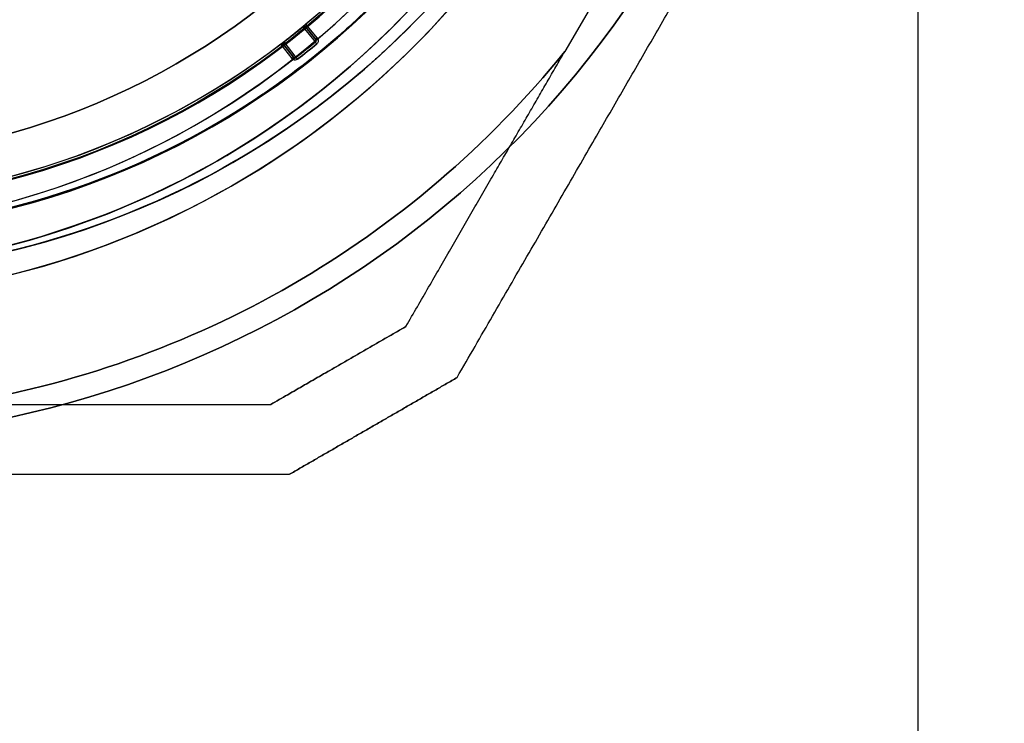
# Model space of a CAD drawing. Units: millimetres. Extents: x 3368 to 10936, y 2155 to 9636.
# Drawn here: x 7948 to 8019, y 4698 to 4748 of the extents above; entities that cross this region are included whole.
import ezdxf

# ---------------------------------------------------------------- set-up
doc = ezdxf.new("R2010")
doc.units = ezdxf.units.MM
doc.layers.add('Dimensions', color=7, linetype='Continuous')
doc.layers.add('Safetyarea', color=131, linetype='Continuous')
doc.styles.get("Standard").update_dxf_attribs({"font": 'arial.ttf'})
doc.dimstyles.new('Leikkiset keinu', dxfattribs={"dimtxt": 150, "dimasz": 2.5, "dimexe": 0.06, "dimexo": 0.625, "dimtad": 0, "dimtih": 1, "dimtoh": 1, "dimdec": 0, "dimtxsty": 'Standard', "dimcen": 2.5, "dimadec": 0, "dimazin": 0, "dimtfac": 1, "dimtmove": 0, "dimatfit": 3, "dimfxl": 1, "dimarcsym": 0})

# ---------------------------------------------------------------- blocks, each defined once
blk = doc.blocks.new('*D29')
at = {"layer": 'Defpoints', "color": 0, "transparency": 16777216}
for p in [(3814.644, 4790.032, -122.572), (8791.819, 4790.032, -402.836), (8791.819, 2767.715)]:
    blk.add_point(p, dxfattribs=at)
at = {"layer": 'Dimensions', "color": 0, "lineweight": -2, "transparency": 16777216}
for p, q in [((3814.644, 4789.407), (3814.644, 2767.655)), ((8791.819, 4789.407), (8791.819, 2767.655)), ((3817.144, 2767.715), (6075.611, 2767.715)), ((8789.319, 2767.715), (6530.852, 2767.715))]:
    blk.add_line(p, q, dxfattribs=at)
at = {"layer": 'Dimensions', "color": 0, "transparency": 16777216}
for points in [[(3817.144, 2768.132), (3817.144, 2767.299), (3814.644, 2767.715)], [(8789.319, 2768.132), (8789.319, 2767.299), (8791.819, 2767.715)]]:
    blk.add_solid(points, dxfattribs=at)
at = {"layer": 'Dimensions', "color": 0, "transparency": 16777216, "insert": (6303.232, 2767.715), "char_height": 150, "attachment_point": 5}
blk.add_mtext('4977', dxfattribs=at)
blk = doc.blocks.new('*D30')
at = {"layer": 'Defpoints', "color": 0, "transparency": 16777216}
for p in [(6442.819, 6954.032, 597.164), (9935.058, 6954.032), (6442.819, 3256.032, 597.164)]:
    blk.add_point(p, dxfattribs=at)
at = {"layer": 'Dimensions', "color": 0, "lineweight": -2, "transparency": 16777216}
for p, q in [((6443.444, 6954.032), (9935.118, 6954.032)), ((9935.058, 6951.532), (9935.058, 5182.295)), ((9935.058, 3258.532), (9935.058, 5027.77)), ((6443.444, 3256.032), (9935.118, 3256.032))]:
    blk.add_line(p, q, dxfattribs=at)
at = {"layer": 'Dimensions', "color": 0, "transparency": 16777216}
for points in [[(9934.641, 6951.532), (9935.475, 6951.532), (9935.058, 6954.032)], [(9934.641, 3258.532), (9935.475, 3258.532), (9935.058, 3256.032)]]:
    blk.add_solid(points, dxfattribs=at)
at = {"layer": 'Dimensions', "color": 0, "transparency": 16777216, "insert": (9935.058, 5105.032), "char_height": 150, "attachment_point": 5}
blk.add_mtext('3698', dxfattribs=at)
blk = doc.blocks.new('*D31')
at = {"layer": 'Defpoints', "color": 0, "transparency": 16777216}
for p in [(4867.368, 4779.926, -612.242), (8012.703, 4779.597, -827.102), (4867.368, 4271.341)]:
    blk.add_point(p, dxfattribs=at)
at = {"layer": 'Dimensions', "color": 0, "lineweight": -2, "transparency": 16777216}
for p, q in [((4867.368, 4779.301), (4867.368, 4271.281)), ((8012.703, 4778.972), (8012.703, 4271.281)), ((4869.868, 4271.341), (6214.922, 4271.341)), ((8010.203, 4271.341), (6665.149, 4271.341))]:
    blk.add_line(p, q, dxfattribs=at)
at = {"layer": 'Dimensions', "color": 0, "transparency": 16777216}
for points in [[(4869.868, 4271.758), (4869.868, 4270.924), (4867.368, 4271.341)], [(8010.203, 4271.758), (8010.203, 4270.924), (8012.703, 4271.341)]]:
    blk.add_solid(points, dxfattribs=at)
at = {"layer": 'Dimensions', "color": 0, "transparency": 16777216, "insert": (6440.035, 4271.341), "char_height": 150, "attachment_point": 5}
blk.add_mtext('3145', dxfattribs=at)
blk = doc.blocks.new('*D34')
at = {"layer": 'Defpoints', "color": 0, "transparency": 16777216}
for p in [(6440.035, 6994.533, -719.672), (6440.035, 3215.862, -719.672), (10708.736, 3215.862)]:
    blk.add_point(p, dxfattribs=at)
at = {"layer": 'Dimensions', "color": 0, "lineweight": -2, "transparency": 16777216}
for p, q in [((6440.66, 6994.533), (10708.796, 6994.533)), ((10708.736, 6992.033), (10708.736, 5182.459)), ((10708.736, 3218.362), (10708.736, 5027.935)), ((6440.66, 3215.862), (10708.796, 3215.862))]:
    blk.add_line(p, q, dxfattribs=at)
at = {"layer": 'Dimensions', "color": 0, "transparency": 16777216}
for points in [[(10708.319, 6992.033), (10709.153, 6992.033), (10708.736, 6994.533)], [(10708.319, 3218.362), (10709.153, 3218.362), (10708.736, 3215.862)]]:
    blk.add_solid(points, dxfattribs=at)
at = {"layer": 'Dimensions', "color": 0, "transparency": 16777216, "insert": (10708.736, 5105.197), "char_height": 150, "attachment_point": 5}
blk.add_mtext('3779', dxfattribs=at)
blk = doc.blocks.new('*D35')
at = {"layer": 'Defpoints', "color": 0, "transparency": 16777216}
for p in [(3367.644, 5105.033, -122.572), (9512.819, 5105.032, -402.836), (9512.819, 2253.703)]:
    blk.add_point(p, dxfattribs=at)
at = {"layer": 'Dimensions', "color": 0, "lineweight": -2, "transparency": 16777216}
for p, q in [((3367.644, 5104.408), (3367.644, 2253.643)), ((9512.819, 5104.407), (9512.819, 2253.643)), ((3370.144, 2253.703), (6214.658, 2253.703)), ((9510.319, 2253.703), (6665.806, 2253.703))]:
    blk.add_line(p, q, dxfattribs=at)
at = {"layer": 'Dimensions', "color": 0, "transparency": 16777216}
for points in [[(3370.144, 2254.12), (3370.144, 2253.287), (3367.644, 2253.703)], [(9510.319, 2254.12), (9510.319, 2253.287), (9512.819, 2253.703)]]:
    blk.add_solid(points, dxfattribs=at)
at = {"layer": 'Dimensions', "color": 0, "transparency": 16777216, "insert": (6440.232, 2253.703), "char_height": 150, "attachment_point": 5}
blk.add_mtext('6145', dxfattribs=at)

msp = doc.modelspace()

# ---------------------------------------------------------------- linework, layer by layer
at = {"extrusion": (-0.866025, 0.5, -2.19237e-15)}
for p, q in [((7992.085, 4753.885, -828.497), (7987.419, 4745.803, -828.497)), ((7992.085, 4753.885, -773.497), (7987.419, 4745.803, -773.497)), ((7976.055, 4726.121, -778.56), (7976.055, 4726.121, -823.433))]:
    msp.add_line(p, q, dxfattribs=at)
for p, q in [((7992.085, 4753.885, -828.497), (7987.419, 4745.803, -828.497)), ((7968.899, 4747.758, -707.357), (7968.899, 4747.758, -739.237)), ((7968.899, 4747.758, -707.357), (7968.899, 4747.758, -739.237)), ((7969.71, 4746.778, -707.357), (7968.899, 4747.758, -707.357)), ((7968.668, 4747.567, -747.718), (7969.575, 4746.471, -707.502)), ((7968.668, 4747.567, -747.718), (7969.575, 4746.471, -707.502)), ((7969.595, 4746.682, -707.507), (7968.879, 4747.547, -739.237)), ((7968.879, 4747.547, -739.237), (7968.879, 4747.547, -707.507)), ((7968.879, 4747.547, -707.507), (7969.595, 4746.682, -707.507)), ((7967.101, 4746.325, -739.237), (7967.101, 4746.325, -707.357)), ((7967.101, 4746.325, -739.237), (7967.101, 4746.325, -707.357)), ((7967.101, 4746.324, -707.357), (7967.876, 4745.315, -707.357)), ((7967.311, 4746.297, -707.507), (7967.311, 4746.297, -739.237)), ((7967.311, 4746.297, -739.237), (7967.995, 4745.407, -707.507)), ((7967.995, 4745.407, -707.507), (7967.311, 4746.297, -707.507)), ((7968.206, 4745.379, -707.502), (7967.339, 4746.507, -747.718)), ((7968.206, 4745.379, -707.502), (7967.339, 4746.507, -747.718))]:
    msp.add_line(p, q)
at = {"extrusion": (5.01254e-15, 4.29723e-15, -1)}
msp.add_line((7992.085, 4753.885, -773.497), (7987.419, 4745.803, -773.497), dxfattribs=at)
at = {"extrusion": (-2.46909e-27, 1.3556e-14, -1)}
for p, q in [((7969.71, 4746.778, -707.357), (7968.899, 4747.758, -707.357)), ((7967.101, 4746.324, -707.357), (7967.876, 4745.315, -707.357))]:
    msp.add_line(p, q, dxfattribs=at)
at = {"extrusion": (0.770367, 0.637601, 8.64332e-15)}
for p, q in [((7968.879, 4747.547, -739.237), (7968.879, 4747.547, -707.507)), ((7968.879, 4747.547, -707.507), (7969.595, 4746.682, -707.507)), ((7969.595, 4746.682, -707.507), (7968.879, 4747.547, -739.237))]:
    msp.add_line(p, q, dxfattribs=at)
at = {"extrusion": (-0.793038, -0.609172, -8.25793e-15)}
for p, q in [((7967.311, 4746.297, -739.237), (7967.995, 4745.407, -707.507)), ((7967.995, 4745.407, -707.507), (7967.311, 4746.297, -707.507)), ((7967.311, 4746.297, -707.507), (7967.311, 4746.297, -739.237))]:
    msp.add_line(p, q, dxfattribs=at)
at = {"extrusion": (-0.5, 0.866025, 1.63127e-15)}
for p, q in [((7976.055, 4726.121, -778.56), (7976.055, 4726.121, -823.433)), ((7966.376, 4720.533, -823.433), (7966.376, 4720.533, -778.56))]:
    msp.add_line(p, q, dxfattribs=at)
at = {"extrusion": (0.5, -0.866025, -1.63127e-15)}
for p, q in [((7979.716, 4722.461, -776.099), (7979.716, 4722.461, -825.894)), ((7967.716, 4715.533, -825.894), (7967.716, 4715.533, -776.099))]:
    msp.add_line(p, q, dxfattribs=at)
at = {"extrusion": (0.866025, -0.5, 2.19237e-15)}
msp.add_line((7979.716, 4722.461, -776.099), (7979.716, 4722.461, -825.894), dxfattribs=at)
at = {"extrusion": (-6.21725e-15, 1, 3.88293e-15)}
msp.add_line((7966.376, 4720.533, -823.433), (7966.376, 4720.533, -778.56), dxfattribs=at)
at = {"extrusion": (6.21725e-15, -1, -3.88293e-15)}
msp.add_line((7967.716, 4715.533, -825.894), (7967.716, 4715.533, -776.099), dxfattribs=at)
for centre, radius, start, end in [((7933.715, 4790.033, -712.357), 60.15, 270, 90), ((7933.715, 4790.033, -702.357), 57.2, 270, 90), ((7933.715, 4790.033, -707.357), 57.2, 270, 90), ((7933.715, 4790.033, -707.357), 57.15, 270, 90), ((7933.715, 4790.033, -2207.357), 57.15, 270, 90), ((7933.715, 4790.033, -707.357), 57.15, 270, 90), ((7933.715, 4790.033, -704.357), 57.15, 270, 90), ((7933.715, 4790.033, -704.357), 57.15, 270, 90), ((7933.715, 4790.033, -702.357), 55.2, 270, 90), ((7933.715, 4790.033, -707.357), 55.2, 270, 90), ((7933.715, 4790.033, -707.357), 55.15, 270, 90), ((7933.715, 4790.033, -707.357), 55.15, 270, 90), ((7933.715, 4790.033, -2207.357), 55.15, 270, 90), ((7933.715, 4790.033, -704.357), 52, 270, 90), ((7932.703, 4790.033, -768.497), 72, 180, 330), ((7932.703, 4790.033, -833.497), 60, 180, 0), ((7932.703, 4790.033, -768.497), 60, 180, 330), ((7932.703, 4790.033, -778.568), 57, 180, 330), ((7932.703, 4790.033, -771.497), 57, 180, 330), ((7932.703, 4790.033, -771.497), 57, 180, 330), ((7932.703, 4790.033, -778.568), 57, 180, 330), ((7932.703, 4790.033, -828.497), 62.071, 196.92799, 343.0722), ((7932.703, 4790.033, -828.497), 62.071, 196.92799, 343.0722), ((7933.715, 4790.033, -747.718), 55, 307.68636, 309.4565), ((7933.715, 4790.033, -747.718), 55, 307.68636, 309.4565), ((7967.192, 4746.205, -739.237), 0.15, 37.52967, 127.37384), ((7967.192, 4746.205, -739.237), 0.15, 37.52967, 127.37384), ((7933.715, 4790.033, -707.357), 56.573, 307.6824, 309.46046), ((7932.703, 4790.033, -828.497), 70.357, 278.95044, 321.04956)]:
    msp.add_arc(centre, radius, start, end)
at = {"extrusion": (-2.46909e-27, 1.3556e-14, -1)}
for centre, radius, start, end in [((-7933.715, 4790.033, 712.357), 60.15, 90, 270), ((-7933.715, 4790.033, 707.357), 57.2, 90, 270), ((-7933.715, 4790.033, 2207.357), 57.15, 90, 270), ((-7933.715, 4790.033, 707.357), 57.15, 90, 270), ((-7933.715, 4790.033, 712.357), 57.15, 90, 270), ((-7933.715, 4790.033, 707.357), 57.15, 90, 270), ((-7933.715, 4790.033, 712.357), 57.15, 90, 270), ((-7933.715, 4790.033, 707.357), 55.2, 90, 270), ((-7933.715, 4790.033, 2207.357), 55.15, 90, 270), ((-7933.715, 4790.033, 752.357), 55, 90, 270), ((-7933.715, 4790.033, 752.357), 55, 90, 270), ((-7933.715, 4790.033, 752.357), 52, 90, 270), ((-7933.715, 4790.033, 704.357), 52, 90, 270), ((-7933.715, 4790.033, 752.357), 52, 90, 270), ((-7933.715, 4790.033, 707.357), 55, 181.19759, 230.23055), ((-7933.715, 4790.033, 707.357), 55, 181.19759, 230.23055), ((-7968.995, 4747.643, 739.237), 0.15, 320.38682, 50.23098), ((-7968.995, 4747.643, 739.237), 0.15, 320.38682, 50.23098), ((-7933.715, 4790.033, 747.723), 55, 230.5435, 232.31364), ((-7933.715, 4790.033, 747.723), 55, 230.5435, 232.31364), ((-7933.715, 4790.033, 707.357), 55, 232.62659, 270), ((-7933.715, 4790.033, 707.357), 55, 232.62659, 270), ((-7933.715, 4790.033, 707.502), 56.423, 230.53954, 232.3176), ((-7933.715, 4790.033, 707.502), 56.423, 230.53954, 232.3176), ((-7933.715, 4790.033, 707.357), 56.573, 230.53954, 232.3176), ((-7933.715, 4790.033, 685.835), 57.15, 235.83488, 268.16512), ((-7933.715, 4790.033, 685.835), 60.15, 235.83488, 268.16512)]:
    msp.add_arc(centre, radius, start, end, dxfattribs=at)
at = {"extrusion": (4.59651e-15, 4.53743e-15, -1)}
for centre, radius, start, end in [((-7932.703, 4790.033, 833.497), 72, 210, 0), ((-7932.703, 4790.033, 768.497), 72, 210, 0), ((-7932.703, 4790.033, 833.497), 72, 210, 0), ((-7932.703, 4790.033, 768.497), 60, 210, 0), ((-7932.703, 4790.033, 833.497), 60, 180, 0), ((-7932.703, 4790.033, 823.425), 57, 180, 0), ((-7932.703, 4790.033, 830.497), 57, 180, 0), ((-7932.703, 4790.033, 823.425), 57, 180, 0), ((-7932.703, 4790.033, 830.497), 57, 180, 0), ((-7932.703, 4790.033, 773.497), 62.071, 210, 343.07201), ((-7932.703, 4790.033, 773.497), 62.071, 210, 343.07201), ((-7932.703, 4790.033, 828.497), 70.357, 218.95044, 261.04956), ((-7932.703, 4790.033, 773.497), 70.357, 218.95044, 261.04956), ((-7932.703, 4790.033, 773.497), 70.357, 218.95044, 261.04956)]:
    msp.add_arc(centre, radius, start, end, dxfattribs=at)
at = {"extrusion": (-0.772107, -0.635492, -1.95802e-13)}
msp.add_arc((1398.545, -747.723, -9169.708), 0.15, 177.97406, 180, dxfattribs=at)
msp.add_arc((1398.545, -747.723, -9169.708), 0.15, 177.97406, 180, dxfattribs=at)
at = {"extrusion": (-0.791369, -0.611339, -4.097e-13)}
msp.add_arc((1114.653, -747.723, -9206.829), 0.15, 177.97406, 180, dxfattribs=at)
msp.add_arc((1114.653, -747.723, -9206.829), 0.15, 177.97406, 180, dxfattribs=at)
at = {"extrusion": (-0.772063, -0.635546, -8.61545e-15)}
msp.add_arc((1400.601, -707.507, -9169.615), 0.15, 90, 177.97406, dxfattribs=at)
msp.add_arc((1400.601, -707.507, -9169.615), 0.15, 90, 177.97406, dxfattribs=at)
at = {"extrusion": (0.637601, -0.770367, -1.04431e-14)}
msp.add_arc((9166.15, -707.507, 1424.738), 0.15, 90, 180, dxfattribs=at)
msp.add_arc((9166.15, -707.507, 1424.738), 0.15, 90, 180, dxfattribs=at)
at = {"extrusion": (-0.609172, 0.793038, 1.07504e-14)}
msp.add_arc((-9209.542, -707.507, -1090.594), 0.15, 90, 180, dxfattribs=at)
msp.add_arc((-9209.542, -707.507, -1090.594), 0.15, 90, 180, dxfattribs=at)
at = {"extrusion": (-0.791411, -0.611284, -1.66191e-14)}
msp.add_arc((1115.439, -707.507, -9206.903), 0.15, 90, 177.97406, dxfattribs=at)
msp.add_arc((1115.439, -707.507, -9206.903), 0.15, 90, 177.97406, dxfattribs=at)
at = {"extrusion": (-0.450849, 0.544733, -0.707107)}
msp.add_ellipse((7968.995, 4747.643, -707.507), major_axis=(-0.096, 0.116, 0.15), ratio=0.707108, start_param=-1.570798, end_param=-0.002724, dxfattribs=at)
msp.add_ellipse((7968.995, 4747.643, -707.507), major_axis=(-0.096, 0.116, 0.15), ratio=0.707108, start_param=-1.570798, end_param=-0.002724, dxfattribs=at)
at = {"extrusion": (-0.430752, 0.56076, -0.707107)}
msp.add_ellipse((7967.192, 4746.205, -707.507), major_axis=(-0.091, 0.119, 0.15), ratio=0.707108, start_param=0.002724, end_param=1.570798, dxfattribs=at)
msp.add_ellipse((7967.192, 4746.205, -707.507), major_axis=(-0.091, 0.119, 0.15), ratio=0.707108, start_param=0.002724, end_param=1.570798, dxfattribs=at)
for points, knots in [([(7988.606, 4774.122, -685.835), (7988.457, 4773.607, -686.823), (7988.293, 4773.07, -687.796), (7987.931, 4771.944, -689.706), (7987.732, 4771.356, -690.643), (7987.292, 4770.131, -692.46), (7987.052, 4769.493, -693.343), (7986.518, 4768.157, -695.045), (7986.225, 4767.46, -695.864), (7985.568, 4765.988, -697.423), (7985.202, 4765.211, -698.165), (7984.395, 4763.602, -699.503), (7983.952, 4762.768, -700.103), (7983.211, 4761.457, -700.869), (7982.95, 4761.008, -701.102), (7982.407, 4760.107, -701.507), (7982.125, 4759.653, -701.68), (7981.537, 4758.735, -701.962), (7981.229, 4758.269, -702.071), (7980.597, 4757.344, -702.216), (7979.952, 4756.428, -702.288), (7979.278, 4755.529, -702.215), (7978.589, 4754.638, -702.067), (7978.245, 4754.206, -701.958), (7977.558, 4753.368, -701.675), (7977.214, 4752.961, -701.502), (7976.527, 4752.17, -701.098), (7976.182, 4751.784, -700.865), (7975.164, 4750.674, -700.098), (7974.51, 4749.999, -699.5), (7973.241, 4748.745, -698.175), (7972.625, 4748.166, -697.447), (7971.727, 4747.354, -696.278), (7971.431, 4747.093, -695.875), (7970.853, 4746.593, -695.054), (7970.57, 4746.352, -694.634), (7969.737, 4745.658, -693.352), (7969.202, 4745.23, -692.466), (7968.169, 4744.431, -690.642), (7967.671, 4744.06, -689.704), (7966.713, 4743.368, -687.795), (7966.253, 4743.046, -686.823), (7965.81, 4742.745, -685.835)], [0, 0, 0, 0, 0.0033695, 0.0033695, 0.00673899, 0.00673899, 0.01010849, 0.01010849, 0.01347799, 0.01347799, 0.01684749, 0.01684749, 0.02021698, 0.02021698, 0.02190173, 0.02190173, 0.02358648, 0.02358648, 0.02527123, 0.02527123, 0.02695598, 0.02864073, 0.02864073, 0.03032547, 0.03032547, 0.03201022, 0.03201022, 0.03369497, 0.03369497, 0.03706447, 0.03706447, 0.04043397, 0.04043397, 0.04211871, 0.04211871, 0.04380346, 0.04380346, 0.04717296, 0.04717296, 0.05054246, 0.05054246, 0.05391195, 0.05391195, 0.05391195, 0.05391195]), ([(7968.899, 4747.758, -739.237), (7968.899, 4747.758, -740.655), (7968.89, 4747.751, -742.073), (7968.856, 4747.723, -744.2), (7968.842, 4747.711, -744.908), (7968.809, 4747.684, -745.971), (7968.796, 4747.673, -746.325), (7968.77, 4747.651, -746.856), (7968.76, 4747.643, -747.033), (7968.74, 4747.627, -747.298), (7968.733, 4747.621, -747.386), (7968.718, 4747.609, -747.517), (7968.713, 4747.604, -747.561), (7968.703, 4747.596, -747.626), (7968.699, 4747.592, -747.648), (7968.691, 4747.586, -747.68), (7968.688, 4747.584, -747.69), (7968.681, 4747.578, -747.71), (7968.676, 4747.574, -747.723), (7968.668, 4747.567, -747.723)], [0, 0, 0, 0, 0.004254101, 0.004254101, 0.006381151, 0.006381151, 0.007444676, 0.007444676, 0.007976439, 0.007976439, 0.00824232, 0.00824232, 0.008375261, 0.008375261, 0.008441731, 0.008441731, 0.008474966, 0.008474966, 0.008508201, 0.008508201, 0.008508201, 0.008508201]), ([(7968.899, 4747.758, -739.237), (7968.899, 4747.758, -740.655), (7968.89, 4747.751, -742.073), (7968.856, 4747.723, -744.2), (7968.842, 4747.711, -744.908), (7968.809, 4747.684, -745.971), (7968.796, 4747.673, -746.325), (7968.77, 4747.651, -746.856), (7968.76, 4747.643, -747.033), (7968.74, 4747.627, -747.298), (7968.733, 4747.621, -747.386), (7968.718, 4747.609, -747.517), (7968.713, 4747.604, -747.561), (7968.703, 4747.596, -747.626), (7968.699, 4747.592, -747.648), (7968.691, 4747.586, -747.68), (7968.688, 4747.584, -747.69), (7968.681, 4747.578, -747.71), (7968.676, 4747.574, -747.723), (7968.668, 4747.567, -747.723)], [0, 0, 0, 0, 0.004254101, 0.004254101, 0.006381151, 0.006381151, 0.007444676, 0.007444676, 0.007976439, 0.007976439, 0.00824232, 0.00824232, 0.008375261, 0.008375261, 0.008441731, 0.008441731, 0.008474966, 0.008474966, 0.008508201, 0.008508201, 0.008508201, 0.008508201]), ([(7968.879, 4747.547, -739.237), (7968.863, 4747.566, -740.652), (7968.843, 4747.582, -742.066), (7968.802, 4747.597, -744.188), (7968.787, 4747.601, -744.895), (7968.759, 4747.601, -745.956), (7968.748, 4747.601, -746.309), (7968.729, 4747.597, -746.84), (7968.722, 4747.596, -747.016), (7968.709, 4747.591, -747.281), (7968.705, 4747.589, -747.37), (7968.696, 4747.585, -747.502), (7968.693, 4747.584, -747.546), (7968.687, 4747.58, -747.612), (7968.685, 4747.579, -747.634), (7968.681, 4747.577, -747.667), (7968.679, 4747.576, -747.678), (7968.677, 4747.574, -747.694), (7968.676, 4747.573, -747.699), (7968.673, 4747.571, -747.71), (7968.672, 4747.57, -747.718), (7968.668, 4747.567, -747.718)], [0, 0, 0, 0, 0.004244284, 0.004244284, 0.006366426, 0.006366426, 0.007427498, 0.007427498, 0.007958033, 0.007958033, 0.008223301, 0.008223301, 0.008355935, 0.008355935, 0.008422252, 0.008422252, 0.00845541, 0.00845541, 0.008471989, 0.008471989, 0.008488569, 0.008488569, 0.008488569, 0.008488569]), ([(7968.879, 4747.547, -739.237), (7968.863, 4747.566, -740.652), (7968.843, 4747.582, -742.066), (7968.802, 4747.597, -744.188), (7968.787, 4747.601, -744.895), (7968.759, 4747.601, -745.956), (7968.748, 4747.601, -746.309), (7968.729, 4747.597, -746.84), (7968.722, 4747.596, -747.016), (7968.709, 4747.591, -747.281), (7968.705, 4747.589, -747.37), (7968.696, 4747.585, -747.502), (7968.693, 4747.584, -747.546), (7968.687, 4747.58, -747.612), (7968.685, 4747.579, -747.634), (7968.681, 4747.577, -747.667), (7968.679, 4747.576, -747.678), (7968.677, 4747.574, -747.694), (7968.676, 4747.573, -747.699), (7968.673, 4747.571, -747.71), (7968.672, 4747.57, -747.718), (7968.668, 4747.567, -747.718)], [0, 0, 0, 0, 0.004244284, 0.004244284, 0.006366426, 0.006366426, 0.007427498, 0.007427498, 0.007958033, 0.007958033, 0.008223301, 0.008223301, 0.008355935, 0.008355935, 0.008422252, 0.008422252, 0.00845541, 0.00845541, 0.008471989, 0.008471989, 0.008488569, 0.008488569, 0.008488569, 0.008488569]), ([(7967.339, 4746.507, -747.723), (7967.33, 4746.5, -747.723), (7967.325, 4746.497, -747.71), (7967.318, 4746.491, -747.69), (7967.315, 4746.489, -747.679), (7967.307, 4746.483, -747.648), (7967.303, 4746.48, -747.626), (7967.292, 4746.471, -747.561), (7967.287, 4746.467, -747.517), (7967.272, 4746.456, -747.385), (7967.264, 4746.45, -747.297), (7967.244, 4746.434, -747.033), (7967.234, 4746.426, -746.856), (7967.207, 4746.405, -746.325), (7967.194, 4746.395, -745.971), (7967.16, 4746.369, -744.908), (7967.145, 4746.358, -744.2), (7967.11, 4746.331, -742.073), (7967.101, 4746.325, -740.655), (7967.101, 4746.325, -739.237)], [0, 0, 0, 0, 0.000033599, 0.000033599, 0.000067198, 0.000067198, 0.000134395, 0.000134395, 0.00026879, 0.00026879, 0.00053758, 0.00053758, 0.001075161, 0.001075161, 0.002150322, 0.002150322, 0.004300644, 0.004300644, 0.008601287, 0.008601287, 0.008601287, 0.008601287]), ([(7967.339, 4746.507, -747.723), (7967.33, 4746.5, -747.723), (7967.325, 4746.497, -747.71), (7967.318, 4746.491, -747.69), (7967.315, 4746.489, -747.679), (7967.307, 4746.483, -747.648), (7967.303, 4746.48, -747.626), (7967.292, 4746.471, -747.561), (7967.287, 4746.467, -747.517), (7967.272, 4746.456, -747.385), (7967.264, 4746.45, -747.297), (7967.244, 4746.434, -747.033), (7967.234, 4746.426, -746.856), (7967.207, 4746.405, -746.325), (7967.194, 4746.395, -745.971), (7967.16, 4746.369, -744.908), (7967.145, 4746.358, -744.2), (7967.11, 4746.331, -742.073), (7967.101, 4746.325, -740.655), (7967.101, 4746.325, -739.237)], [0, 0, 0, 0, 0.000033599, 0.000033599, 0.000067198, 0.000067198, 0.000134395, 0.000134395, 0.00026879, 0.00026879, 0.00053758, 0.00053758, 0.001075161, 0.001075161, 0.002150322, 0.002150322, 0.004300644, 0.004300644, 0.008601287, 0.008601287, 0.008601287, 0.008601287]), ([(7967.339, 4746.507, -747.718), (7967.337, 4746.506, -747.718), (7967.336, 4746.505, -747.715), (7967.334, 4746.503, -747.71), (7967.333, 4746.502, -747.707), (7967.331, 4746.501, -747.699), (7967.33, 4746.5, -747.694), (7967.328, 4746.498, -747.678), (7967.327, 4746.496, -747.667), (7967.323, 4746.493, -747.634), (7967.321, 4746.491, -747.612), (7967.317, 4746.486, -747.546), (7967.315, 4746.484, -747.502), (7967.309, 4746.476, -747.369), (7967.306, 4746.472, -747.281), (7967.299, 4746.46, -747.016), (7967.296, 4746.454, -746.839), (7967.288, 4746.436, -746.309), (7967.285, 4746.426, -745.956), (7967.279, 4746.398, -744.895), (7967.28, 4746.383, -744.188), (7967.285, 4746.34, -742.066), (7967.296, 4746.317, -740.652), (7967.311, 4746.297, -739.237)], [0, 0, 0, 0, 0.000008411, 0.000008411, 0.000016823, 0.000016823, 0.000033646, 0.000033646, 0.000067292, 0.000067292, 0.000134583, 0.000134583, 0.000269166, 0.000269166, 0.000538332, 0.000538332, 0.001076664, 0.001076664, 0.002153328, 0.002153328, 0.004306657, 0.004306657, 0.008613313, 0.008613313, 0.008613313, 0.008613313]), ([(7967.339, 4746.507, -747.718), (7967.337, 4746.506, -747.718), (7967.336, 4746.505, -747.715), (7967.334, 4746.503, -747.71), (7967.333, 4746.502, -747.707), (7967.331, 4746.501, -747.699), (7967.33, 4746.5, -747.694), (7967.328, 4746.498, -747.678), (7967.327, 4746.496, -747.667), (7967.323, 4746.493, -747.634), (7967.321, 4746.491, -747.612), (7967.317, 4746.486, -747.546), (7967.315, 4746.484, -747.502), (7967.309, 4746.476, -747.369), (7967.306, 4746.472, -747.281), (7967.299, 4746.46, -747.016), (7967.296, 4746.454, -746.839), (7967.288, 4746.436, -746.309), (7967.285, 4746.426, -745.956), (7967.279, 4746.398, -744.895), (7967.28, 4746.383, -744.188), (7967.285, 4746.34, -742.066), (7967.296, 4746.317, -740.652), (7967.311, 4746.297, -739.237)], [0, 0, 0, 0, 0.000008411, 0.000008411, 0.000016823, 0.000016823, 0.000033646, 0.000033646, 0.000067292, 0.000067292, 0.000134583, 0.000134583, 0.000269166, 0.000269166, 0.000538332, 0.000538332, 0.001076664, 0.001076664, 0.002153328, 0.002153328, 0.004306657, 0.004306657, 0.008613313, 0.008613313, 0.008613313, 0.008613313]), ([(7969.71, 4746.778, -707.357), (7969.761, 4746.717, -707.357), (7969.785, 4746.636, -707.357), (7969.77, 4746.48, -707.357), (7969.731, 4746.405, -707.357), (7969.67, 4746.355, -707.357)], [0, 0, 0, 0, 0.0002366749, 0.0002366749, 0.0004733498, 0.0004733498, 0.0004733498, 0.0004733498]), ([(7969.71, 4746.778, -707.357), (7969.761, 4746.717, -707.357), (7969.785, 4746.636, -707.357), (7969.77, 4746.48, -707.357), (7969.731, 4746.405, -707.357), (7969.67, 4746.355, -707.357)], [0, 0, 0, 0, 0.0002366749, 0.0002366749, 0.0004733498, 0.0004733498, 0.0004733498, 0.0004733498]), ([(7968.297, 4745.26, -707.357), (7968.235, 4745.212, -707.357), (7968.153, 4745.19, -707.357), (7967.997, 4745.211, -707.357), (7967.924, 4745.252, -707.357), (7967.876, 4745.315, -707.357)], [0, 0, 0, 0, 0.0002366941, 0.0002366941, 0.0004733882, 0.0004733882, 0.0004733882, 0.0004733882]), ([(7968.297, 4745.26, -707.357), (7968.235, 4745.212, -707.357), (7968.153, 4745.19, -707.357), (7967.997, 4745.211, -707.357), (7967.924, 4745.252, -707.357), (7967.876, 4745.315, -707.357)], [0, 0, 0, 0, 0.0002366941, 0.0002366941, 0.0004733882, 0.0004733882, 0.0004733882, 0.0004733882]), ([(7973.804, 4745.189, -696.375), (7973.595, 4745.003, -696.112), (7973.389, 4744.821, -695.843), (7973.186, 4744.644, -695.571), (7972.879, 4744.377, -695.159), (7972.578, 4744.121, -694.738), (7972.283, 4743.874, -694.309)], [0.042233831, 0.042233831, 0.042233831, 0.042233831, 0.043384547, 0.043384547, 0.043384547, 0.045119929, 0.045119929, 0.045119929, 0.045119929]), ([(7972.022, 4743.658, -693.926), (7971.524, 4743.246, -693.186), (7971.04, 4742.86, -692.421), (7970.571, 4742.496, -691.637), (7970.509, 4742.448, -691.533), (7970.447, 4742.4, -691.429), (7970.385, 4742.353, -691.324)], [0.045633347, 0.045633347, 0.045633347, 0.045633347, 0.048590692, 0.048590692, 0.048590692, 0.048981788, 0.048981788, 0.048981788, 0.048981788]), ([(7970.385, 4742.353, -691.324), (7969.9, 4741.98, -690.501), (7969.429, 4741.629, -689.656), (7968.974, 4741.3, -688.797), (7968.942, 4741.277, -688.735), (7968.909, 4741.253, -688.673), (7968.876, 4741.23, -688.611)], [0.048981788, 0.048981788, 0.048981788, 0.048981788, 0.052061456, 0.052061456, 0.052061456, 0.052283809, 0.052283809, 0.052283809, 0.052283809])]:
    msp.add_open_spline(points, degree=3, knots=knots)
for points, weights in [([(7979.716, 4722.461, -825.894), (7988.905, 4738.377, -831.654), (7997.222, 4752.783, -831.654)], [1.48939474098, 1.56753561765, 1.56753561765]), ([(7979.716, 4722.461, -776.099), (7988.905, 4738.377, -770.339), (7997.222, 4752.783, -770.339)], [1.48939474098, 1.56753561765, 1.56753561765]), ([(7979.716, 4722.461, -825.894), (7988.905, 4738.377, -831.654), (7997.222, 4752.783, -831.654)], [1.48939474098, 1.56753561765, 1.56753561765]), ([(7979.716, 4722.461, -776.099), (7988.905, 4738.377, -770.339), (7997.222, 4752.783, -770.339)], [1.48939474098, 1.56753561765, 1.56753561765]), ([(7976.055, 4726.121, -823.433), (7982.001, 4736.42, -827.254), (7987.419, 4745.803, -828.497)], [1.47108871164, 1.52498134772, 1.54336100997]), ([(7976.055, 4726.121, -778.56), (7982.001, 4736.42, -774.739), (7987.419, 4745.803, -773.497)], [1.47108871164, 1.52498134772, 1.54336100997]), ([(7976.055, 4726.121, -823.433), (7982.001, 4736.42, -827.254), (7987.419, 4745.803, -828.497)], [1.47108871164, 1.52498134772, 1.54336100997]), ([(7976.055, 4726.121, -778.56), (7982.001, 4736.42, -774.739), (7987.419, 4745.803, -773.497)], [1.47108871164, 1.52498134772, 1.54336100997]), ([(7976.055, 4726.121, -823.433), (7971.216, 4723.327, -823.731), (7966.376, 4720.533, -823.433)], [1.40531115829, 1.40900510308, 1.40531115829]), ([(7966.376, 4720.533, -778.56), (7971.216, 4723.327, -778.262), (7976.055, 4726.121, -778.56)], [1.40618504791, 1.40988128977, 1.40618504791]), ([(7976.055, 4726.121, -823.433), (7971.216, 4723.327, -823.731), (7966.376, 4720.533, -823.433)], [1.40531115829, 1.40900510308, 1.40531115829]), ([(7966.376, 4720.533, -778.56), (7971.216, 4723.327, -778.262), (7976.055, 4726.121, -778.56)], [1.40618504791, 1.40988128977, 1.40618504791]), ([(7979.716, 4722.461, -825.894), (7973.716, 4718.997, -826.323), (7967.716, 4715.533, -825.894)], [1.42178401989, 1.42684666931, 1.42178401989]), ([(7979.716, 4722.461, -825.894), (7973.716, 4718.997, -826.323), (7967.716, 4715.533, -825.894)], [1.42178401989, 1.42684666931, 1.42178401989]), ([(7967.716, 4715.533, -776.099), (7973.716, 4718.997, -775.67), (7979.716, 4722.461, -776.099)], [1.42296673268, 1.42803359348, 1.42296673268]), ([(7967.716, 4715.533, -776.099), (7973.716, 4718.997, -775.67), (7979.716, 4722.461, -776.099)], [1.42296673268, 1.42803359348, 1.42296673268]), ([(7943.649, 4720.533, -773.497), (7954.483, 4720.533, -774.739), (7966.376, 4720.533, -778.56)], [1.54336100997, 1.52498134772, 1.47108871164]), ([(7943.649, 4720.533, -828.497), (7954.483, 4720.533, -827.254), (7966.376, 4720.533, -823.433)], [1.54336100997, 1.52498134772, 1.47108871164]), ([(7943.649, 4720.533, -828.497), (7954.483, 4720.533, -827.254), (7966.376, 4720.533, -823.433)], [1.54336100997, 1.52498134772, 1.47108871164]), ([(7943.649, 4720.533, -773.497), (7954.483, 4720.533, -774.739), (7966.376, 4720.533, -778.56)], [1.54336100997, 1.52498134772, 1.47108871164]), ([(7897.69, 4715.533, -825.894), (7932.703, 4715.533, -836.868), (7967.716, 4715.533, -825.894)], [1.48941667239, 1.64570072699, 1.48941667239]), ([(7897.69, 4715.533, -825.894), (7932.703, 4715.533, -836.868), (7967.716, 4715.533, -825.894)], [1.48941667239, 1.64570072699, 1.48941667239]), ([(7897.69, 4715.533, -776.099), (7932.703, 4715.533, -765.125), (7967.716, 4715.533, -776.099)], [1.53451028635, 1.69552600063, 1.53451028635]), ([(7897.69, 4715.533, -776.099), (7932.703, 4715.533, -765.125), (7967.716, 4715.533, -776.099)], [1.53451028635, 1.69552600063, 1.53451028635])]:
    msp.add_rational_spline(points, weights, degree=2)
for points in [[(7977.826, 4749.139, -700.443), (7977.227, 4748.493, -699.995), (7976.643, 4747.892, -699.485), (7976.073, 4747.326, -698.925)], [(7975.735, 4746.993, -698.586), (7975.186, 4746.457, -698.024), (7974.649, 4745.953, -697.417), (7974.123, 4745.476, -696.773)], [(7976.073, 4747.326, -698.925), (7975.96, 4747.214, -698.814), (7975.847, 4747.103, -698.701), (7975.735, 4746.993, -698.586)], [(7969.575, 4746.471, -707.502), (7969.588, 4746.481, -707.502), (7969.599, 4746.494, -707.502), (7969.608, 4746.509, -707.502)], [(7969.575, 4746.471, -707.502), (7969.588, 4746.481, -707.502), (7969.599, 4746.494, -707.502), (7969.608, 4746.509, -707.502)], [(7969.613, 4746.654, -707.506), (7969.608, 4746.664, -707.506), (7969.602, 4746.674, -707.507), (7969.595, 4746.682, -707.507)], [(7969.613, 4746.654, -707.506), (7969.608, 4746.664, -707.506), (7969.602, 4746.674, -707.507), (7969.595, 4746.682, -707.507)], [(7969.608, 4746.509, -707.502), (7969.616, 4746.523, -707.502), (7969.623, 4746.539, -707.503), (7969.626, 4746.556, -707.503)], [(7969.608, 4746.509, -707.502), (7969.616, 4746.523, -707.502), (7969.623, 4746.539, -707.503), (7969.626, 4746.556, -707.503)], [(7969.628, 4746.606, -707.504), (7969.626, 4746.623, -707.505), (7969.621, 4746.639, -707.506), (7969.613, 4746.654, -707.506)], [(7969.628, 4746.606, -707.504), (7969.626, 4746.623, -707.505), (7969.621, 4746.639, -707.506), (7969.613, 4746.654, -707.506)], [(7969.626, 4746.556, -707.503), (7969.629, 4746.572, -707.503), (7969.63, 4746.589, -707.504), (7969.628, 4746.606, -707.504)], [(7969.626, 4746.556, -707.503), (7969.629, 4746.572, -707.503), (7969.63, 4746.589, -707.504), (7969.628, 4746.606, -707.504)], [(7967.995, 4745.407, -707.507), (7968.005, 4745.393, -707.507), (7968.018, 4745.382, -707.506), (7968.032, 4745.372, -707.506)], [(7967.995, 4745.407, -707.507), (7968.005, 4745.393, -707.507), (7968.018, 4745.382, -707.506), (7968.032, 4745.372, -707.506)], [(7968.032, 4745.372, -707.506), (7968.046, 4745.363, -707.505), (7968.062, 4745.356, -707.504), (7968.078, 4745.352, -707.504)], [(7968.032, 4745.372, -707.506), (7968.046, 4745.363, -707.505), (7968.062, 4745.356, -707.504), (7968.078, 4745.352, -707.504)], [(7968.078, 4745.352, -707.504), (7968.095, 4745.348, -707.503), (7968.112, 4745.347, -707.503), (7968.129, 4745.349, -707.503)], [(7968.078, 4745.352, -707.504), (7968.095, 4745.348, -707.503), (7968.112, 4745.347, -707.503), (7968.129, 4745.349, -707.503)], [(7968.129, 4745.349, -707.503), (7968.145, 4745.35, -707.502), (7968.162, 4745.355, -707.502), (7968.177, 4745.362, -707.502)], [(7968.129, 4745.349, -707.503), (7968.145, 4745.35, -707.502), (7968.162, 4745.355, -707.502), (7968.177, 4745.362, -707.502)], [(7968.177, 4745.362, -707.502), (7968.187, 4745.366, -707.502), (7968.197, 4745.372, -707.502), (7968.206, 4745.379, -707.502)], [(7968.177, 4745.362, -707.502), (7968.187, 4745.366, -707.502), (7968.197, 4745.372, -707.502), (7968.206, 4745.379, -707.502)], [(7974.123, 4745.476, -696.773), (7974.016, 4745.379, -696.642), (7973.91, 4745.284, -696.509), (7973.804, 4745.189, -696.375)], [(7972.283, 4743.874, -694.309), (7972.195, 4743.801, -694.182), (7972.108, 4743.729, -694.054), (7972.022, 4743.658, -693.926)], [(7968.876, 4741.23, -688.611), (7968.399, 4740.886, -687.702), (7967.939, 4740.565, -686.776), (7967.494, 4740.263, -685.835)]]:
    msp.add_open_spline(points, degree=3)
at = {"layer": 'Safetyarea'}
msp.add_arc((7927.734, 4798.691, -1146.946), 1585.108, 273.072773, 359.687017, dxfattribs=at)

# ---------------------------------------------------------------- dimensions: what is measured, and where the dimension line sits
at = {"layer": 'Dimensions'}
dim = msp.add_linear_dim(base=(10708.736, 3215.862), p1=(6440.035, 6994.533, -719.672), p2=(6440.035, 3215.862, -719.672), angle=90, dimstyle='Leikkiset keinu', dxfattribs=at)
dim.commit()
dim.dimension.update_dxf_attribs({"geometry": '*D34', "text_midpoint": (10708.736, 5105.197)})
dim = msp.add_linear_dim(base=(9935.058, 6954.032), p1=(6442.819, 3256.032, 597.164), p2=(6442.819, 6954.032, 597.164), angle=90, dimstyle='Leikkiset keinu', dxfattribs=at)
dim.commit()
dim.dimension.update_dxf_attribs({"geometry": '*D30', "text_midpoint": (9935.058, 5105.032), "dimtype": 160})
dim = msp.add_linear_dim(base=(9512.819, 2253.703), p1=(3367.644, 5105.033, -122.572), p2=(9512.819, 5105.032, -402.836), dimstyle='Leikkiset keinu', dxfattribs=at)
dim.commit()
dim.dimension.update_dxf_attribs({"geometry": '*D35', "text_midpoint": (6440.232, 2253.703)})
for base, p1, p2, picture, middle in [((8791.819, 2767.715), (3814.644, 4790.032, -122.572), (8791.819, 4790.032, -402.836), '*D29', (6303.232, 2767.715)), ((4867.368, 4271.341), (8012.703, 4779.597, -827.102), (4867.368, 4779.926, -612.242), '*D31', (6440.035, 4271.341))]:
    dim = msp.add_linear_dim(base=base, p1=p1, p2=p2, dimstyle='Leikkiset keinu', override={"dimlfac": 1}, dxfattribs=at)
    dim.commit()
    dim.dimension.update_dxf_attribs({"geometry": picture, "text_midpoint": middle})

doc.saveas('drawing.dxf')
